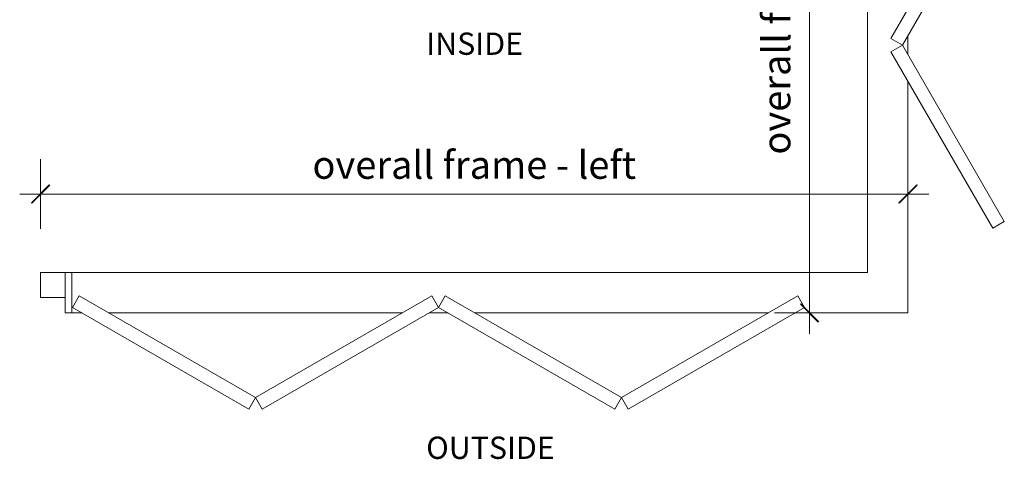
# Model space of a CAD drawing. Units: millimetres. Extents: x -3980 to 2470, y -3561 to 9269.
# Drawn here: x -3808 to 610, y -3561 to -1588 of the extents above; entities that cross this region are included whole.
import ezdxf
from ezdxf.enums import TextEntityAlignment as Align

# ---------------------------------------------------------------- set-up
doc = ezdxf.new("R2010")
doc.units = ezdxf.units.MM
doc.header["$LTSCALE"] = 2
doc.header["$PDSIZE"] = -1
doc.layers.add('A-Dims', color=7, linetype='Continuous', lineweight=18)
doc.layers.add('A-Door', color=7, linetype='Continuous', lineweight=5)
doc.styles.add('ARIAL', font='arial.ttf')
doc.dimstyles.new('Scale0050-2 mm', dxfattribs={"dimscale": 50, "dimtxt": 2.5, "dimasz": 1, "dimexe": 5, "dimexo": 100, "dimgap": 1, "dimtad": 1, "dimdec": 0, "dimtxsty": 'ARIAL', "dimblk": 'tick', "dimcen": 2, "dimse1": 1, "dimse2": 1, "dimclrd": 5, "dimclre": 5, "dimclrt": 7, "dimaunit": 1, "dimazin": 0, "dimtfac": 1, "dimtdec": 0, "dimtix": 1, "dimtmove": 2, "dimatfit": 3, "dimldrblk": 'LE_arrow', "dimfxl": 1, "dimlwd": -1, "dimarcsym": 0})

# ---------------------------------------------------------------- blocks, each defined once
blk = doc.blocks.new('tick')
h = blk.add_hatch(color=256)
h.paths.add_polyline_path([(0.818, 0.782), (0.782, 0.818), (0, 0.035), (0, 0), (0.035, 0)])
h.paths.add_polyline_path([(0, -0.035), (0, 0), (-0.035, 0), (-0.818, -0.782), (-0.782, -0.818)])
for p, q in [((0, -3.125), (0, 3.125)), ((-1.875, 0), (1.875, 0)), ((-0.818, -0.782), (0.782, 0.818)), ((-0.782, -0.818), (0.818, 0.782))]:
    blk.add_line(p, q)
for points in [[(0.818, 0.782), (0.782, 0.818)], [(-0.818, -0.782), (-0.782, -0.818)]]:
    blk.add_lwpolyline(points)
blk = doc.blocks.new('*D10')
at = {"layer": 'A-Dims', "color": 5}
blk.add_line((-3664.2, -2370.2), (127.6, -2370.2), dxfattribs=at)
at = {"layer": 'Defpoints', "color": 0}
for p in [(177.6, -2370.2), (-3714.2, -2834.7), (177.6, -2834.7)]:
    blk.add_point(p, dxfattribs=at)
at = {"layer": 'A-Dims', "color": 5, "xscale": 50, "yscale": 50, "zscale": 50, "rotation": 180}
blk.add_blockref('tick', (-3714.2, -2370.2), dxfattribs=at)
at = {"layer": 'A-Dims', "color": 5, "xscale": 50, "yscale": 50, "zscale": 50}
blk.add_blockref('tick', (177.6, -2370.2), dxfattribs=at)
at = {"layer": 'A-Dims', "color": 7, "insert": (-1768.3, -2255.7), "char_height": 125, "attachment_point": 5, "style": 'ARIAL'}
blk.add_mtext('overall frame - left', dxfattribs=at)
blk = doc.blocks.new('LE_arrow')
h = blk.add_hatch(color=256)
h.paths.add_polyline_path([(-0.346, 0), (0, 0), (-1.097, 1.9), (-1.357, 1.75)])
h.paths.add_polyline_path([(-1.357, -1.75), (-1.097, -1.9), (0, 0), (-0.346, 0)])
at = {"color": 0, "flags": 128}
for points in [[(0, 0), (-1.097, 1.9), (-1.357, 1.75), (-0.346, 0), (-1.357, -1.75), (-1.097, -1.9), (0, 0)], [(0, 0), (-2.273, 0)]]:
    blk.add_lwpolyline(points, dxfattribs=at)
at = {"flags": 128}
for points in [[(-1.357, 1.75), (-1.097, 1.9)], [(-1.357, -1.75), (-1.097, -1.9)]]:
    blk.add_lwpolyline(points, dxfattribs=at)
blk = doc.blocks.new('*D11')
at = {"layer": 'A-Dims', "color": 5}
blk.add_line((-264.4, -2853.8), (-264.4, 33.7), dxfattribs=at)
at = {"layer": 'Defpoints', "color": 0}
for p in [(-264.4, 83.7), (108.5, 83.7), (177.6, -2903.8)]:
    blk.add_point(p, dxfattribs=at)
at = {"layer": 'A-Dims', "color": 5, "xscale": 50, "yscale": 50, "zscale": 50}
for p, rotation in [((-264.4, 83.7), 90), ((-264.4, -2903.8), 270)]:
    blk.add_blockref('tick', p, dxfattribs=dict(at, rotation=rotation))
at = {"layer": 'A-Dims', "color": 7, "insert": (-396.4, -1410.1), "char_height": 125, "attachment_point": 5, "rotation": 90, "style": 'ARIAL'}
blk.add_mtext('overall frame - right', dxfattribs=at)

msp = doc.modelspace()

# ---------------------------------------------------------------- linework, layer by layer
at = {"layer": 'A-Door'}
for p, q in [((-4.5, 83.7), (-4.5, -2721.7)), ((177.6, -1744.4), (177.6, -1659.5)), ((177.6, -2903.8), (177.6, -1864.4)), ((-3714.2, -2721.7), (-4.5, -2721.7)), ((-3714.2, -2834.7), (-3714.2, -2721.7)), ((-3604.2, -2903.8), (-3604.2, -2721.7)), ((-3604.2, -2834.7), (-3714.2, -2834.7)), ((-3528.2, -2903.8), (-3604.2, -2903.8)), ((-2091, -2903.8), (-3408.2, -2903.8)), ((-1886.1, -2903.8), (-1971, -2903.8)), ((-449, -2903.8), (-1766.1, -2903.8)), ((177.6, -2903.8), (-329, -2903.8))]:
    msp.add_line(p, q, dxfattribs=at)
for points in [[(609.8, -910.9), (153.1, -1701.9), (101.2, -1671.9), (557.9, -880.9)], [(609.8, -2493), (153.1, -1701.9), (101.2, -1731.9), (557.9, -2523)], [(-2779.6, -3336), (-3570.6, -2879.3), (-3540.6, -2827.4), (-2749.6, -3284.1)], [(-2719.6, -3336), (-1928.6, -2879.3), (-1958.6, -2827.4), (-2749.6, -3284.1)], [(-1137.6, -3336), (-1928.6, -2879.3), (-1898.6, -2827.4), (-1107.6, -3284.1)], [(-1077.6, -3336), (-286.5, -2879.3), (-316.5, -2827.4), (-1107.6, -3284.1)]]:
    msp.add_lwpolyline(points, close=True, dxfattribs=at)
msp.add_lwpolyline([(-3574.2, -2903.8), (-3574.2, -2721.7)], dxfattribs=at)

# ---------------------------------------------------------------- texts
at = {"layer": 'A-Dims', "style": 'ARIAL'}
for tag, p in [('INSIDE', (-1766.6, -1695.7)), ('OUTSIDE', (-1695.6, -3509))]:
    msp.add_attdef(tag, text='-', height=100, dxfattribs=at).set_placement(p, align=Align.MIDDLE_CENTER)

# ---------------------------------------------------------------- dimensions: what is measured, and where the dimension line sits
at = {"layer": 'A-Dims'}
dim = msp.add_linear_dim(base=(-264.4, 83.7), p1=(177.6, -2903.8), p2=(108.5, 83.7), angle=90, text='overall frame - right', dimstyle='Scale0050-2 mm', dxfattribs=at)
dim.commit()
dim.dimension.update_dxf_attribs({"geometry": '*D11', "text_midpoint": (-396.4, -1410.1)})
dim = msp.add_linear_dim(base=(177.6, -2370.2), p1=(-3714.2, -2834.7), p2=(177.6, -2834.7), text='overall frame - left', dimstyle='Scale0050-2 mm', dxfattribs=at)
dim.commit()
dim.dimension.update_dxf_attribs({"geometry": '*D10', "text_midpoint": (-1768.3, -2255.7)})

doc.saveas('drawing.dxf')
